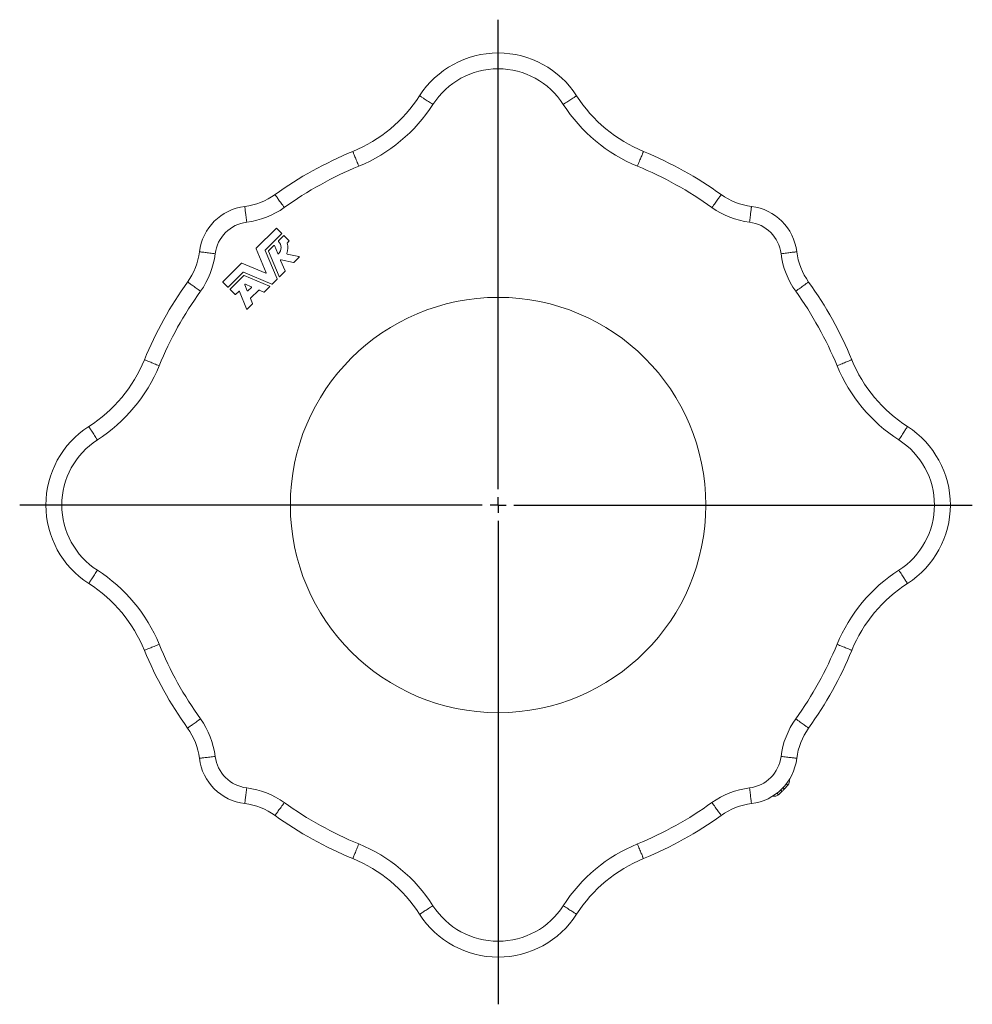
# Model space of a CAD drawing. Units: millimetres. Extents: x 331 to 1412, y 269 to 1444.
# Drawn here: x 331 to 631, y 269 to 579 of the extents above; entities that cross this region are included whole.
import ezdxf

# ---------------------------------------------------------------- set-up
doc = ezdxf.new("R2010")
doc.units = ezdxf.units.MM
doc.layers.add('FORMAT', color=7, linetype='Continuous')

# ---------------------------------------------------------------- blocks, each defined once
blk = doc.blocks.new('SW_CENTERMARKSYMBOL_0')
at = {"layer": 'FORMAT', "color": 0}
for p, q in [((0, 5), (0, 152.85)), ((-5, 0), (-150.63, 0)), ((0, 0), (-2.5, 0)), ((0, 0), (0, 2.5)), ((0, 0), (0, -2.5)), ((0, 0), (2.5, 0)), ((5, 0), (149.29, 0)), ((0, -5), (0, -157.23))]:
    blk.add_line(p, q, dxfattribs=at)

msp = doc.modelspace()

# ---------------------------------------------------------------- linework, layer by layer
at = {"color": 7, "linetype": 'Continuous', "lineweight": 15}
for p, q in [((411.79, 513.44), (405.53, 507.18)), ((408.37, 506.62), (413.49, 511.74)), ((413.49, 511.91), (411.96, 513.44)), ((414.11, 511.11), (412.5, 509.5)), ((415.81, 509.59), (414.28, 511.11)), ((415.32, 508.93), (415.81, 509.42)), ((405.51, 507.05), (408.64, 499.48)), ((412.06, 497.51), (408.34, 506.49)), ((409.38, 506.28), (412.7, 498.28)), ((411.06, 508.06), (409.41, 506.41)), ((412.31, 505.49), (411.26, 508.02)), ((400.79, 502.43), (394.99, 496.64)), ((408.49, 499.33), (400.92, 502.46)), ((414.57, 500.03), (413.19, 503.36)), ((413.33, 503.53), (417.23, 502.66)), ((418.93, 504.55), (415.22, 505.37)), ((417.34, 502.69), (418.99, 504.35)), ((396.69, 494.94), (401.35, 499.6)), ((401.48, 499.63), (410.45, 495.91)), ((412.89, 498.25), (414.54, 499.9)), ((394.99, 496.47), (396.52, 494.94)), ((401.56, 498.56), (397.31, 494.31)), ((409.68, 495.27), (401.69, 498.58)), ((410.58, 495.94), (412.03, 497.38)), ((397.31, 494.14), (398.84, 492.62)), ((399.01, 492.62), (400.01, 493.61)), ((400.2, 493.57), (402.48, 488.07)), ((401.93, 495.66), (402.7, 493.81)), ((403.95, 495.05), (402.09, 495.82)), ((402.9, 493.77), (403.99, 494.86)), ((403.75, 491.48), (406.28, 494.01)), ((406.41, 494.03), (407.94, 493.4)), ((408.07, 493.42), (409.72, 495.08)), ((404.36, 489.82), (403.72, 491.35)), ((402.68, 488.03), (404.33, 489.68)), ((571.81, 336.89), (572.87, 338.07)), ((569.9, 335.09), (571.07, 336.15))]:
    msp.add_line(p, q, dxfattribs=at)
at = {"color": 8, "linetype": 'Continuous', "lineweight": 0, "flags": 128}
for points in [[(456.94, 555.19), (456.96, 555.18), (457, 555.15), (457.08, 555.1), (457.19, 555.03), (457.33, 554.94), (457.5, 554.83), (457.69, 554.71), (457.91, 554.56), (458.16, 554.4), (458.43, 554.23), (458.73, 554.04), (459.04, 553.84), (459.36, 553.63), (459.7, 553.41), (460.06, 553.19), (460.42, 552.96), (460.78, 552.72), (461.15, 552.49)], [(506.38, 555.19), (506.36, 555.18), (506.32, 555.15), (506.24, 555.1), (506.13, 555.03), (505.99, 554.94), (505.83, 554.83), (505.63, 554.71), (505.41, 554.56), (505.16, 554.4), (504.89, 554.23), (504.6, 554.04), (504.28, 553.84), (503.96, 553.63), (503.62, 553.41), (503.27, 553.19), (502.91, 552.96), (502.54, 552.72), (502.17, 552.49)], [(435.9, 537.65), (435.91, 537.64), (435.93, 537.59), (435.96, 537.5), (436.01, 537.38), (436.08, 537.23), (436.15, 537.04), (436.24, 536.83), (436.34, 536.58), (436.45, 536.31), (436.58, 536.01), (436.71, 535.69), (436.85, 535.35), (437, 534.99), (437.15, 534.62), (437.31, 534.23), (437.47, 533.83), (437.64, 533.43), (437.8, 533.03)], [(527.42, 537.65), (527.41, 537.64), (527.39, 537.59), (527.36, 537.5), (527.31, 537.38), (527.25, 537.23), (527.17, 537.04), (527.08, 536.83), (526.98, 536.58), (526.87, 536.31), (526.74, 536.01), (526.61, 535.69), (526.47, 535.35), (526.33, 534.99), (526.17, 534.62), (526.01, 534.23), (525.85, 533.83), (525.68, 533.43), (525.52, 533.03)], [(411.42, 524.07), (411.43, 524.06), (411.46, 524.01), (411.51, 523.94), (411.59, 523.83), (411.69, 523.7), (411.8, 523.54), (411.94, 523.35), (412.09, 523.13), (412.27, 522.89), (412.45, 522.63), (412.66, 522.35), (412.87, 522.05), (413.1, 521.73), (413.33, 521.4), (413.58, 521.06), (413.83, 520.72), (414.08, 520.36), (414.34, 520.01)], [(551.9, 524.07), (551.89, 524.06), (551.86, 524.01), (551.81, 523.94), (551.73, 523.83), (551.64, 523.7), (551.52, 523.54), (551.38, 523.35), (551.23, 523.13), (551.06, 522.89), (550.87, 522.63), (550.67, 522.35), (550.45, 522.05), (550.22, 521.73), (549.99, 521.4), (549.74, 521.06), (549.49, 520.72), (549.24, 520.36), (548.98, 520.01)], [(401.89, 520.35), (401.89, 520.33), (401.9, 520.28), (401.91, 520.19), (401.93, 520.06), (401.95, 519.89), (401.97, 519.7), (402, 519.46), (402.03, 519.2), (402.07, 518.91), (402.11, 518.59), (402.15, 518.24), (402.19, 517.88), (402.24, 517.49), (402.29, 517.09), (402.34, 516.68), (402.39, 516.25), (402.44, 515.82), (402.5, 515.38)], [(561.43, 520.35), (561.43, 520.33), (561.42, 520.28), (561.41, 520.19), (561.4, 520.06), (561.38, 519.89), (561.35, 519.7), (561.32, 519.46), (561.29, 519.2), (561.25, 518.91), (561.22, 518.59), (561.17, 518.24), (561.13, 517.88), (561.08, 517.49), (561.03, 517.09), (560.98, 516.68), (560.93, 516.25), (560.88, 515.82), (560.82, 515.38)], [(387.62, 506.08), (387.64, 506.08), (387.69, 506.07), (387.78, 506.06), (387.91, 506.04), (388.07, 506.02), (388.27, 506), (388.5, 505.97), (388.77, 505.94), (389.06, 505.9), (389.38, 505.86), (389.72, 505.82), (390.09, 505.78), (390.48, 505.73), (390.88, 505.68), (391.29, 505.63), (391.72, 505.58), (392.15, 505.52), (392.58, 505.47)], [(575.7, 506.08), (575.68, 506.08), (575.63, 506.07), (575.54, 506.06), (575.41, 506.04), (575.25, 506.02), (575.05, 506), (574.82, 505.97), (574.55, 505.94), (574.26, 505.9), (573.94, 505.86), (573.6, 505.82), (573.23, 505.78), (572.84, 505.73), (572.44, 505.68), (572.03, 505.63), (571.6, 505.58), (571.17, 505.52), (570.74, 505.47)], [(383.9, 496.55), (383.91, 496.54), (383.96, 496.51), (384.03, 496.45), (384.14, 496.38), (384.27, 496.28), (384.43, 496.17), (384.62, 496.03), (384.84, 495.87), (385.08, 495.7), (385.34, 495.51), (385.62, 495.31), (385.92, 495.1), (386.24, 494.87), (386.56, 494.63), (386.9, 494.39), (387.25, 494.14), (387.6, 493.89), (387.96, 493.63)], [(579.42, 496.55), (579.41, 496.54), (579.37, 496.51), (579.29, 496.45), (579.19, 496.38), (579.05, 496.28), (578.89, 496.17), (578.7, 496.03), (578.48, 495.87), (578.24, 495.7), (577.98, 495.51), (577.7, 495.31), (577.4, 495.1), (577.09, 494.87), (576.76, 494.63), (576.42, 494.39), (576.07, 494.14), (575.72, 493.89), (575.36, 493.63)], [(370.32, 472.07), (370.33, 472.06), (370.38, 472.04), (370.47, 472), (370.59, 471.96), (370.74, 471.89), (370.92, 471.82), (371.14, 471.73), (371.39, 471.63), (371.66, 471.51), (371.96, 471.39), (372.28, 471.26), (372.62, 471.12), (372.98, 470.97), (373.35, 470.82), (373.74, 470.66), (374.14, 470.5), (374.54, 470.33), (374.94, 470.16)], [(593, 472.07), (592.99, 472.06), (592.94, 472.04), (592.85, 472), (592.73, 471.96), (592.58, 471.89), (592.4, 471.82), (592.18, 471.73), (591.94, 471.63), (591.66, 471.51), (591.36, 471.39), (591.04, 471.26), (590.7, 471.12), (590.34, 470.97), (589.97, 470.82), (589.58, 470.66), (589.19, 470.5), (588.78, 470.33), (588.38, 470.16)], [(352.78, 451.02), (352.79, 451.01), (352.82, 450.97), (352.87, 450.89), (352.94, 450.78), (353.03, 450.64), (353.13, 450.47), (353.26, 450.28), (353.4, 450.05), (353.56, 449.81), (353.74, 449.53), (353.93, 449.24), (354.13, 448.93), (354.34, 448.6), (354.55, 448.26), (354.78, 447.91), (355.01, 447.55), (355.25, 447.19), (355.48, 446.82)], [(610.54, 451.02), (610.53, 451.01), (610.5, 450.97), (610.45, 450.89), (610.38, 450.78), (610.29, 450.64), (610.19, 450.47), (610.06, 450.28), (609.92, 450.05), (609.76, 449.81), (609.58, 449.53), (609.4, 449.24), (609.2, 448.93), (608.99, 448.6), (608.77, 448.26), (608.54, 447.91), (608.31, 447.55), (608.07, 447.19), (607.84, 446.82)], [(352.78, 401.59), (352.79, 401.6), (352.82, 401.65), (352.87, 401.73), (352.94, 401.84), (353.03, 401.97), (353.13, 402.14), (353.26, 402.34), (353.4, 402.56), (353.56, 402.81), (353.74, 403.08), (353.93, 403.37), (354.13, 403.68), (354.34, 404.01), (354.55, 404.35), (354.78, 404.7), (355.01, 405.06), (355.25, 405.43), (355.48, 405.8)], [(610.54, 401.59), (610.53, 401.6), (610.5, 401.65), (610.45, 401.73), (610.38, 401.84), (610.29, 401.97), (610.19, 402.14), (610.06, 402.34), (609.92, 402.56), (609.76, 402.81), (609.58, 403.08), (609.4, 403.37), (609.2, 403.68), (608.99, 404.01), (608.77, 404.35), (608.54, 404.7), (608.31, 405.06), (608.07, 405.43), (607.84, 405.8)], [(370.32, 380.55), (370.33, 380.56), (370.38, 380.58), (370.47, 380.61), (370.59, 380.66), (370.74, 380.72), (370.92, 380.8), (371.14, 380.89), (371.39, 380.99), (371.66, 381.1), (371.96, 381.22), (372.28, 381.36), (372.62, 381.5), (372.98, 381.64), (373.35, 381.8), (373.74, 381.96), (374.14, 382.12), (374.54, 382.28), (374.94, 382.45)], [(593, 380.55), (592.99, 380.56), (592.94, 380.58), (592.85, 380.61), (592.73, 380.66), (592.58, 380.72), (592.4, 380.8), (592.18, 380.89), (591.94, 380.99), (591.66, 381.1), (591.36, 381.22), (591.04, 381.36), (590.7, 381.5), (590.34, 381.64), (589.97, 381.8), (589.58, 381.96), (589.19, 382.12), (588.78, 382.28), (588.38, 382.45)], [(383.9, 356.07), (383.91, 356.08), (383.96, 356.11), (384.03, 356.16), (384.14, 356.24), (384.27, 356.33), (384.43, 356.45), (384.62, 356.59), (384.84, 356.74), (385.08, 356.91), (385.34, 357.1), (385.62, 357.3), (385.92, 357.52), (386.24, 357.75), (386.56, 357.98), (386.9, 358.23), (387.25, 358.48), (387.6, 358.73), (387.96, 358.98)], [(579.42, 356.07), (579.41, 356.08), (579.37, 356.11), (579.29, 356.16), (579.19, 356.24), (579.05, 356.33), (578.89, 356.45), (578.7, 356.59), (578.48, 356.74), (578.24, 356.91), (577.98, 357.1), (577.7, 357.3), (577.4, 357.52), (577.09, 357.75), (576.76, 357.98), (576.42, 358.23), (576.07, 358.48), (575.72, 358.73), (575.36, 358.98)], [(387.62, 346.54), (387.64, 346.54), (387.69, 346.55), (387.78, 346.56), (387.91, 346.57), (388.07, 346.59), (388.27, 346.62), (388.5, 346.65), (388.77, 346.68), (389.06, 346.71), (389.38, 346.75), (389.72, 346.79), (390.09, 346.84), (390.48, 346.89), (390.88, 346.94), (391.29, 346.99), (391.72, 347.04), (392.15, 347.09), (392.58, 347.14)], [(575.7, 346.54), (575.68, 346.54), (575.63, 346.55), (575.54, 346.56), (575.41, 346.57), (575.25, 346.59), (575.05, 346.62), (574.82, 346.65), (574.55, 346.68), (574.26, 346.71), (573.94, 346.75), (573.6, 346.79), (573.23, 346.84), (572.84, 346.89), (572.44, 346.94), (572.03, 346.99), (571.6, 347.04), (571.17, 347.09), (570.74, 347.14)], [(572.87, 338.07), (572.87, 338.07), (572.84, 338.1), (572.79, 338.15), (572.72, 338.23), (572.62, 338.33), (572.49, 338.45), (572.42, 338.53)], [(401.89, 332.27), (401.89, 332.28), (401.9, 332.34), (401.91, 332.43), (401.93, 332.56), (401.95, 332.72), (401.97, 332.92), (402, 333.15), (402.03, 333.41), (402.07, 333.71), (402.11, 334.03), (402.15, 334.37), (402.19, 334.74), (402.24, 335.12), (402.29, 335.53), (402.34, 335.94), (402.39, 336.37), (402.44, 336.8), (402.5, 337.23)], [(561.43, 332.27), (561.43, 332.28), (561.42, 332.34), (561.41, 332.43), (561.4, 332.56), (561.38, 332.72), (561.35, 332.92), (561.32, 333.15), (561.29, 333.41), (561.25, 333.71), (561.22, 334.03), (561.17, 334.37), (561.13, 334.74), (561.08, 335.12), (561.03, 335.53), (560.98, 335.94), (560.93, 336.37), (560.88, 336.8), (560.82, 337.23)], [(569.44, 335.55), (569.52, 335.48), (569.64, 335.35), (569.74, 335.25), (569.82, 335.17), (569.87, 335.12), (569.89, 335.1), (569.9, 335.09)], [(571.07, 336.15), (571.07, 336.16), (571.05, 336.18), (570.99, 336.23), (570.92, 336.31), (570.82, 336.41), (570.69, 336.54), (570.65, 336.58)], [(571.39, 337.32), (571.43, 337.28), (571.56, 337.15), (571.66, 337.05), (571.73, 336.97), (571.79, 336.92), (571.81, 336.9), (571.81, 336.89)], [(411.42, 328.55), (411.43, 328.56), (411.46, 328.6), (411.51, 328.68), (411.59, 328.78), (411.69, 328.92), (411.8, 329.08), (411.94, 329.27), (412.09, 329.48), (412.27, 329.72), (412.45, 329.99), (412.66, 330.27), (412.87, 330.57), (413.1, 330.88), (413.33, 331.21), (413.58, 331.55), (413.83, 331.9), (414.08, 332.25), (414.34, 332.61)], [(551.9, 328.55), (551.89, 328.56), (551.86, 328.6), (551.81, 328.68), (551.73, 328.78), (551.64, 328.92), (551.52, 329.08), (551.38, 329.27), (551.23, 329.48), (551.06, 329.72), (550.87, 329.99), (550.67, 330.27), (550.45, 330.57), (550.22, 330.88), (549.99, 331.21), (549.74, 331.55), (549.49, 331.9), (549.24, 332.25), (548.98, 332.61)], [(435.9, 314.97), (435.91, 314.98), (435.93, 315.03), (435.96, 315.11), (436.01, 315.23), (436.08, 315.39), (436.15, 315.57), (436.24, 315.79), (436.34, 316.03), (436.45, 316.31), (436.58, 316.6), (436.71, 316.92), (436.85, 317.27), (437, 317.63), (437.15, 318), (437.31, 318.39), (437.47, 318.78), (437.64, 319.18), (437.8, 319.59)], [(527.42, 314.97), (527.41, 314.98), (527.39, 315.03), (527.36, 315.11), (527.31, 315.23), (527.25, 315.39), (527.17, 315.57), (527.08, 315.79), (526.98, 316.03), (526.87, 316.31), (526.74, 316.6), (526.61, 316.92), (526.47, 317.27), (526.33, 317.63), (526.17, 318), (526.01, 318.39), (525.85, 318.78), (525.68, 319.18), (525.52, 319.59)], [(456.94, 297.43), (456.96, 297.44), (457, 297.47), (457.08, 297.51), (457.19, 297.58), (457.33, 297.67), (457.5, 297.78), (457.69, 297.91), (457.91, 298.05), (458.16, 298.21), (458.43, 298.39), (458.73, 298.57), (459.04, 298.77), (459.36, 298.98), (459.7, 299.2), (460.06, 299.43), (460.42, 299.66), (460.78, 299.89), (461.15, 300.13)], [(506.38, 297.43), (506.36, 297.44), (506.32, 297.47), (506.24, 297.51), (506.13, 297.58), (505.99, 297.67), (505.83, 297.78), (505.63, 297.91), (505.41, 298.05), (505.16, 298.21), (504.89, 298.39), (504.6, 298.57), (504.28, 298.77), (503.96, 298.98), (503.62, 299.2), (503.27, 299.43), (502.91, 299.66), (502.54, 299.89), (502.17, 300.13)]]:
    msp.add_lwpolyline(points, dxfattribs=at)
at = {"color": 7, "linetype": 'Continuous', "lineweight": 15}
msp.add_circle((481.66, 426.31), 65.4, dxfattribs=at)
for centre, radius, start, end in [((481.66, 539.31), 29.38, 32.7198, 147.2802), ((418.56, 579.85), 45.62, 292.3409, 327.2802), ((544.76, 579.85), 45.62, 212.7198, 247.6591), ((481.66, 426.31), 120.38, 112.3409, 125.697), ((481.66, 426.31), 120.38, 54.303, 67.6591), ((399.39, 540.82), 20.62, 276.9725, 305.697), ((563.93, 540.82), 20.62, 234.303, 263.0275), ((403.88, 504.09), 16.38, 96.9725, 173.0275), ((559.44, 504.09), 16.38, 6.9725, 83.0275), ((411.88, 513.35), 0.12, 45, 135), ((413.4, 511.82), 0.12, 315, 45), ((412.59, 509.41), 0.12, 135, 227.1429), ((410.71, 507.39), 2.64, 312.7158, 47.1429), ((414.2, 511.03), 0.12, 45, 135), ((410.71, 507.39), 4.8, 337.2564, 17.1713), ((415.41, 508.84), 0.12, 135, 197.1713), ((415.73, 509.5), 0.12, 315, 45), ((367.15, 508.58), 20.62, 324.303, 353.0275), ((405.62, 507.1), 0.12, 135, 202.5), ((408.45, 506.53), 0.12, 135, 202.5), ((409.5, 506.32), 0.12, 135, 202.5), ((411.15, 507.98), 0.12, 22.5, 135), ((412.42, 505.54), 0.12, 202.5, 312.7158), ((415.25, 505.49), 0.12, 157.2564, 257.5), ((596.17, 508.58), 20.62, 186.9725, 215.697), ((400.87, 502.35), 0.12, 67.5, 135), ((413.3, 503.41), 0.12, 77.5, 202.5), ((417.25, 502.78), 0.12, 257.5, 315), ((418.91, 504.43), 0.12, 315, 77.5), ((401.44, 499.52), 0.12, 67.5, 135), ((408.53, 499.44), 0.12, 247.5, 22.5), ((414.46, 499.98), 0.12, 315, 22.5), ((481.66, 426.31), 120.38, 144.303, 157.6591), ((395.07, 496.55), 0.12, 135, 225), ((401.64, 498.47), 0.12, 67.5, 135), ((411.94, 497.47), 0.12, 315, 22.5), ((412.81, 498.33), 0.12, 202.5, 315), ((481.66, 426.31), 120.38, 22.3409, 35.697), ((396.6, 495.02), 0.12, 225, 315), ((397.4, 494.23), 0.12, 135, 225), ((400.09, 493.53), 0.12, 22.5, 135), ((402.05, 495.71), 0.12, 67.5, 202.5), ((402.81, 493.85), 0.12, 202.5, 315), ((403.9, 494.94), 0.12, 315, 67.5), ((406.36, 493.92), 0.12, 67.5, 135), ((407.99, 493.51), 0.12, 247.5, 315), ((409.64, 495.16), 0.12, 315, 67.5), ((410.5, 496.02), 0.12, 247.5, 315), ((398.93, 492.7), 0.12, 225, 315), ((403.83, 491.39), 0.12, 135, 202.5), ((402.59, 488.12), 0.12, 202.5, 315), ((404.25, 489.77), 0.12, 315, 22.5), ((328.12, 489.41), 45.62, 302.7198, 337.6591), ((635.2, 489.41), 45.62, 202.3409, 237.2802), ((368.66, 426.31), 29.38, 122.7198, 237.2802), ((594.66, 426.31), 29.38, 302.7198, 57.2802), ((328.12, 363.21), 45.62, 22.3409, 57.2802), ((635.2, 363.21), 45.62, 122.7198, 157.6591), ((481.66, 426.31), 120.38, 202.3409, 215.697), ((481.66, 426.31), 120.38, 324.303, 337.6591), ((367.15, 344.03), 20.62, 6.9725, 35.697), ((596.17, 344.03), 20.62, 144.303, 173.0275), ((403.88, 348.53), 16.38, 186.9725, 263.0275), ((559.44, 348.53), 16.38, 276.9725, 353.0275), ((571.39, 339.41), 2, 318, 12.858), ((568.56, 336.58), 2, 257.142, 312), ((564.38, 343.59), 10, 312, 318), ((399.39, 311.8), 20.62, 54.303, 83.0275), ((563.93, 311.8), 20.62, 96.9725, 125.697), ((481.66, 426.31), 120.38, 234.303, 247.6591), ((481.66, 426.31), 120.38, 292.3409, 305.697), ((418.56, 272.77), 45.62, 32.7198, 67.6591), ((544.76, 272.77), 45.62, 112.3409, 147.2802), ((481.66, 313.31), 29.38, 212.7198, 270), ((481.66, 313.31), 29.38, 270, 327.2802)]:
    msp.add_arc(centre, radius, start, end, dxfattribs=at)
at = {"color": 8, "linetype": 'Continuous', "lineweight": 0}
for centre, radius, start, end in [((481.66, 539.31), 24.38, 32.7198, 147.2802), ((418.56, 579.85), 50.62, 292.3409, 327.2802), ((544.76, 579.85), 50.62, 212.7198, 247.6591), ((481.66, 426.31), 115.38, 112.3409, 125.697), ((481.66, 426.31), 115.38, 54.303, 67.6591), ((399.39, 540.82), 25.62, 276.9725, 305.697), ((563.93, 540.82), 25.62, 234.303, 263.0275), ((403.88, 504.09), 11.38, 96.9725, 173.0275), ((559.44, 504.09), 11.38, 6.9725, 83.0275), ((367.15, 508.58), 25.62, 324.303, 353.0275), ((596.17, 508.58), 25.62, 186.9725, 215.697), ((481.66, 426.31), 115.38, 144.303, 157.6591), ((481.66, 426.31), 115.38, 22.3409, 35.697), ((328.12, 489.41), 50.62, 302.7198, 337.6591), ((635.2, 489.41), 50.62, 202.3409, 237.2802), ((368.66, 426.31), 24.38, 122.7198, 237.2802), ((594.66, 426.31), 24.38, 302.7198, 57.2802), ((328.12, 363.21), 50.62, 22.3409, 57.2802), ((635.2, 363.21), 50.62, 122.7198, 157.6591), ((481.66, 426.31), 115.38, 202.3409, 215.697), ((481.66, 426.31), 115.38, 324.303, 337.6591), ((367.15, 344.03), 25.62, 6.9725, 35.697), ((596.17, 344.03), 25.62, 144.303, 173.0275), ((403.88, 348.53), 11.38, 186.9725, 263.0275), ((559.44, 348.53), 11.38, 276.9725, 353.0275), ((399.39, 311.8), 25.62, 54.303, 83.0275), ((563.93, 311.8), 25.62, 96.9725, 125.697), ((481.66, 426.31), 115.38, 234.303, 247.6591), ((481.66, 426.31), 115.38, 292.3409, 305.697), ((418.56, 272.77), 50.62, 32.7198, 67.6591), ((544.76, 272.77), 50.62, 112.3409, 147.2802), ((481.66, 313.31), 24.38, 212.7198, 327.2802)]:
    msp.add_arc(centre, radius, start, end, dxfattribs=at)

# ---------------------------------------------------------------- block references
at = {"layer": 'FORMAT'}
msp.add_blockref('SW_CENTERMARKSYMBOL_0', (481.66, 426.31), dxfattribs=at)

doc.saveas('drawing.dxf')
